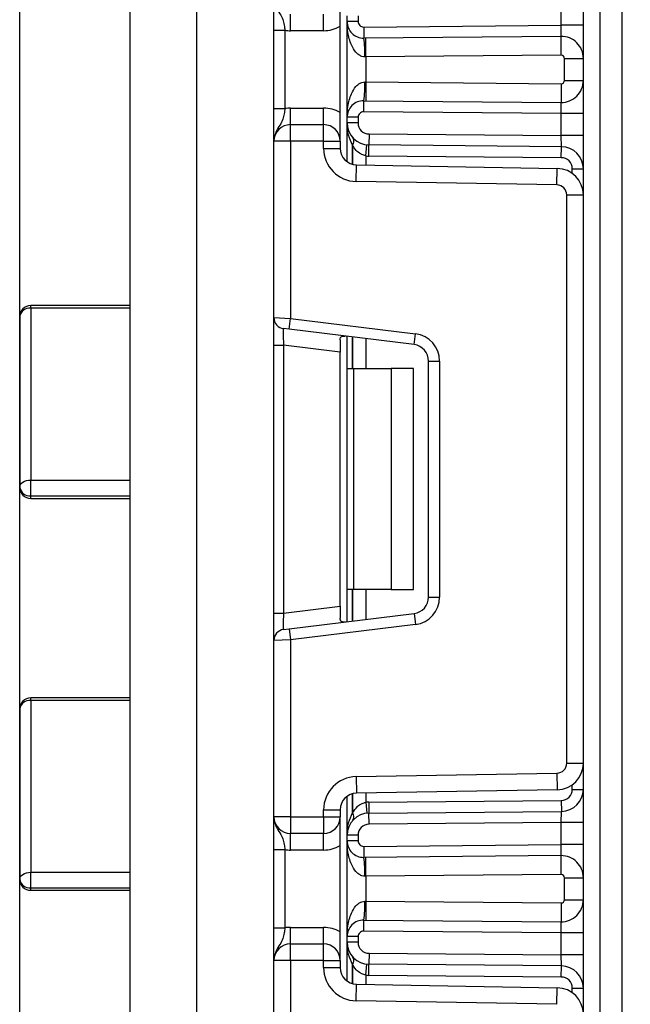
# Model space of a CAD drawing. Units: millimetres. Extents: x 8 to 418, y -29 to 369.
# Drawn here: x 171 to 176, y 180 to 189 of the extents above; entities that cross this region are included whole.
import ezdxf

# ---------------------------------------------------------------- set-up
doc = ezdxf.new("R2010")
doc.units = ezdxf.units.MM
doc.layers.add('FORMAT', color=7, linetype='Continuous')
doc.styles.add('SLDTEXTSTYLE1', font='TXT', dxfattribs={"width": 0.7})
doc.dimstyles.new('SLDDIMSTYLE4', dxfattribs={"dimtxt": 3.393075, "dimasz": 5, "dimexe": 0, "dimexo": 0.0625, "dimgap": 0.848269, "dimtad": 2, "dimdec": 4, "dimlfac": 5, "dimrnd": 1e-09, "dimzin": 12, "dimdsep": 46, "dimtxsty": 'SLDTEXTSTYLE1', "dimsah": 1, "dimcen": 0.09, "dimadec": 0, "dimazin": 3, "dimtol": 1, "dimtp": 2, "dimtm": 2, "dimtfac": 1, "dimtdec": 4, "dimtofl": 0, "dimtmove": 0, "dimatfit": 3, "dimfxl": 0, "dimfrac": 2, "dimtolj": 1, "dimarcsym": 0})

# ---------------------------------------------------------------- blocks, each defined once
blk = doc.blocks.new('_D_10')
at = {"layer": 'FORMAT'}
for p, q in [((170.7222, 164.9825), (170.7222, 278.2611)), ((223.9222, 164.9825), (223.9222, 278.2611)), ((223.9222, 277.2611), (170.7222, 277.2611))]:
    blk.add_line(p, q, dxfattribs=at)
for points in [[(170.7222, 277.2611), (175.7222, 276.8211), (175.7222, 277.7011)], [(223.9222, 277.2611), (218.9222, 277.7011), (218.9222, 276.8211)]]:
    blk.add_solid(points, dxfattribs=at)
at = {"layer": 'FORMAT', "char_height": 3.39307, "attachment_point": 1, "style": 'SLDTEXTSTYLE1'}
for s, insert in [('±2', (200.4564, 281.635)), ('266', (192.5605, 281.635))]:
    blk.add_mtext(s, dxfattribs=dict(at, insert=insert))

msp = doc.modelspace()

# ---------------------------------------------------------------- linework, layer by layer
at = {"color": 7, "linetype": 'Continuous', "lineweight": 25}
for p, q in [((175.822204, 129.00114), (175.822204, 215.40114)), ((175.972204, 212.865888), (175.972204, 129.00114)), ((176.172204, 129.00114), (176.172204, 211.537528)), ((172.322204, 190.90114), (172.322204, 159.10114)), ((171.722204, 159.30114), (171.722204, 190.70114)), ((173.622204, 188.15114), (173.622204, 189.45114)), ((175.622204, 189.200256), (175.622204, 189.400263)), ((173.172204, 189.15114), (173.172204, 189.30114)), ((173.472204, 189.15114), (173.472204, 189.30114)), ((173.684204, 189.234654), (173.684204, 189.285092)), ((173.784204, 189.234654), (173.684204, 189.234654)), ((173.684204, 188.367626), (173.684204, 189.234654)), ((173.784204, 189.285092), (173.784204, 189.234654)), ((173.022204, 189.155336), (173.122204, 189.155336)), ((173.022204, 188.446944), (173.022204, 189.155336)), ((173.122204, 189.155336), (173.122204, 188.446944)), ((173.472204, 189.15114), (173.172204, 189.15114)), ((173.83464, 189.184656), (175.622204, 189.200256)), ((173.83464, 189.184656), (173.835513, 189.08466)), ((175.620459, 189.100237), (175.622204, 189.200256)), ((175.822204, 189.200256), (175.622204, 189.200256)), ((175.620459, 189.100237), (173.835513, 189.08466)), ((173.854204, 188.914816), (173.85272, 189.08481)), ((175.621942, 188.930243), (175.620459, 189.100237)), ((173.854204, 188.914816), (173.8456, 188.914666)), ((175.621942, 188.930243), (173.854204, 188.914816)), ((173.854204, 188.914816), (173.854204, 188.687463)), ((175.652204, 188.702035), (175.652204, 188.900244)), ((175.652204, 188.900244), (175.822204, 188.900244)), ((175.652204, 188.702035), (175.822204, 188.702035)), ((173.8456, 188.687614), (173.854204, 188.687463)), ((173.854204, 188.687463), (173.85272, 188.51747)), ((173.854204, 188.687463), (175.621942, 188.672037)), ((175.621942, 188.672037), (175.620459, 188.502043)), ((173.83464, 188.417624), (173.835513, 188.51762)), ((173.835513, 188.51762), (175.620459, 188.502043)), ((173.022204, 188.446944), (173.122204, 188.446944)), ((173.172204, 188.30114), (173.172204, 188.45114)), ((173.172204, 188.45114), (173.472204, 188.45114)), ((173.472204, 188.30114), (173.472204, 188.45114)), ((175.622204, 188.402024), (175.620459, 188.502043)), ((173.784204, 188.367626), (173.684204, 188.367626)), ((173.684204, 188.317187), (173.684204, 188.367626)), ((173.784204, 188.367626), (173.784204, 188.317187)), ((175.622204, 188.402024), (173.83464, 188.417624)), ((175.622204, 188.202016), (175.622204, 188.402024)), ((175.822204, 188.402024), (175.622204, 188.402024)), ((173.172204, 188.15114), (173.172204, 188.30114)), ((173.172204, 188.30114), (173.472204, 188.30114)), ((173.472204, 188.15114), (173.472204, 188.30114)), ((173.784204, 188.317187), (173.684204, 188.317187)), ((173.684204, 187.965471), (173.684204, 188.317187)), ((173.883331, 188.217191), (173.882459, 188.117195)), ((173.883331, 188.217191), (175.622204, 188.202016)), ((175.822204, 188.202016), (175.622204, 188.202016)), ((175.623949, 188.101997), (175.622204, 188.202016)), ((173.172204, 188.15114), (173.022204, 188.15114)), ((173.022204, 186.554844), (173.022204, 188.15114)), ((173.172204, 188.15114), (173.172204, 186.548705)), ((173.472204, 188.15114), (173.172204, 188.15114)), ((173.472204, 188.086946), (173.472204, 188.15114)), ((173.472204, 188.15114), (173.622204, 188.15114)), ((173.472204, 188.086946), (173.622204, 188.086946)), ((173.622204, 188.15114), (173.622204, 188.086946)), ((173.85462, 188.01865), (173.864482, 188.118162)), ((173.881586, 188.017199), (173.882459, 188.117195)), ((175.623949, 188.101997), (173.882459, 188.117195)), ((175.623077, 188.002001), (175.623949, 188.101997)), ((175.623077, 188.002001), (173.881586, 188.017199)), ((173.766968, 187.786991), (173.769586, 187.936968)), ((173.769586, 187.936968), (175.586393, 187.905256)), ((175.583775, 187.755279), (175.586393, 187.905256)), ((175.722204, 187.902005), (175.822204, 187.902005)), ((175.583775, 187.755279), (173.766968, 187.786991)), ((175.672204, 182.523654), (175.672204, 187.665293)), ((175.672204, 187.665293), (175.822204, 187.665293)), ((171.722204, 186.664763), (170.822204, 186.664763)), ((170.722204, 186.564763), (170.722204, 185.019754)), ((171.722204, 186.640342), (170.822204, 186.640342)), ((170.822204, 186.640342), (170.822204, 185.085235)), ((173.022204, 186.554844), (173.172204, 186.548705)), ((173.022204, 186.306708), (173.022204, 186.554844)), ((173.160017, 186.44945), (173.172204, 186.548705)), ((173.172204, 186.548705), (174.302671, 186.409901)), ((173.160017, 186.44945), (173.110017, 186.455589)), ((174.290484, 186.310646), (173.160017, 186.44945)), ((173.684204, 186.094473), (173.684204, 186.385088)), ((174.290484, 186.310646), (174.302671, 186.409901)), ((173.022204, 186.306708), (173.110017, 186.306708)), ((173.022204, 183.882239), (173.022204, 186.306708)), ((173.622204, 186.243819), (173.110017, 186.306708)), ((173.110017, 186.306708), (173.110017, 183.882239)), ((173.622204, 186.353775), (173.622204, 186.243819)), ((173.622204, 183.945127), (173.622204, 186.243819)), ((174.422204, 186.161764), (174.522204, 186.161764)), ((174.422204, 184.027182), (174.422204, 186.161764)), ((174.522204, 186.161764), (174.522204, 184.027182)), ((173.684204, 186.094473), (173.742783, 186.094473)), ((173.684204, 184.094473), (173.684204, 186.094473)), ((173.742783, 186.094473), (173.742783, 184.094473)), ((173.742783, 186.094473), (174.084204, 186.094473)), ((174.084204, 186.094473), (174.084204, 184.094473)), ((174.284204, 186.094473), (174.084204, 186.094473)), ((174.284204, 184.094473), (174.284204, 186.094473)), ((170.822204, 184.943748), (170.822204, 185.085235)), ((170.822204, 185.085235), (171.722204, 185.085235)), ((170.822204, 184.943748), (171.722204, 184.943748)), ((170.822204, 184.919754), (171.722204, 184.919754)), ((173.742783, 184.094473), (173.684204, 184.094473)), ((173.684204, 183.803858), (173.684204, 184.094473)), ((174.084204, 184.094473), (173.742783, 184.094473)), ((174.084204, 184.094473), (174.284204, 184.094473)), ((174.422204, 184.027182), (174.522204, 184.027182)), ((173.022204, 183.882239), (173.110017, 183.882239)), ((173.022204, 183.634102), (173.022204, 183.882239)), ((173.110017, 183.882239), (173.622204, 183.945127)), ((173.622204, 183.945127), (173.622204, 183.835172)), ((173.160017, 183.739496), (174.290484, 183.8783)), ((174.290484, 183.8783), (174.302671, 183.779045)), ((173.110017, 183.733357), (173.160017, 183.739496)), ((173.160017, 183.739496), (173.172204, 183.640242)), ((174.302671, 183.779045), (173.172204, 183.640242)), ((173.172204, 183.640242), (173.022204, 183.634102)), ((173.022204, 182.037807), (173.022204, 183.634102)), ((173.172204, 183.640242), (173.172204, 182.037807)), ((171.722204, 183.113604), (170.822204, 183.113604)), ((170.822204, 183.091394), (170.822204, 181.536259)), ((171.722204, 183.091394), (170.822204, 183.091394)), ((170.722204, 183.013604), (170.722204, 181.473421)), ((175.672204, 182.523654), (175.822204, 182.523654)), ((173.766968, 182.401955), (175.583775, 182.433668)), ((173.766968, 182.401955), (173.769586, 182.251978)), ((175.583775, 182.433668), (175.586393, 182.28369)), ((175.586393, 182.28369), (173.769586, 182.251978)), ((175.722204, 182.286941), (175.822204, 182.286941)), ((173.684204, 181.871759), (173.684204, 182.223475)), ((173.472204, 182.037807), (173.472204, 182.102001)), ((173.472204, 182.102001), (173.622204, 182.102001)), ((173.622204, 182.102001), (173.622204, 182.037807)), ((173.85462, 182.170297), (173.864482, 182.070784)), ((173.881586, 182.171748), (175.623077, 182.186945)), ((173.881586, 182.171748), (173.882459, 182.071751)), ((175.623077, 182.186945), (175.623949, 182.086949)), ((173.172204, 182.037807), (173.022204, 182.037807)), ((173.172204, 182.037807), (173.172204, 181.887807)), ((173.172204, 182.037807), (173.472204, 182.037807)), ((173.472204, 182.037807), (173.622204, 182.037807)), ((173.472204, 182.037807), (173.472204, 181.887807)), ((173.622204, 180.737807), (173.622204, 182.037807)), ((173.882459, 182.071751), (175.623949, 182.086949)), ((173.883331, 181.971755), (173.882459, 182.071751)), ((175.622204, 181.98693), (175.623949, 182.086949)), ((175.622204, 181.98693), (173.883331, 181.971755)), ((175.622204, 181.786922), (175.622204, 181.98693)), ((175.822204, 181.98693), (175.622204, 181.98693)), ((173.472204, 181.887807), (173.172204, 181.887807)), ((173.172204, 181.737807), (173.172204, 181.887807)), ((173.472204, 181.737807), (173.472204, 181.887807)), ((173.784204, 181.871759), (173.684204, 181.871759)), ((173.684204, 181.821321), (173.684204, 181.871759)), ((173.784204, 181.871759), (173.784204, 181.821321)), ((173.784204, 181.821321), (173.684204, 181.821321)), ((173.684204, 180.954292), (173.684204, 181.821321)), ((173.83464, 181.771323), (175.622204, 181.786922)), ((173.83464, 181.771323), (173.835513, 181.671326)), ((175.620459, 181.686903), (175.622204, 181.786922)), ((175.822204, 181.786922), (175.622204, 181.786922)), ((173.022204, 181.742003), (173.122204, 181.742003)), ((173.022204, 181.033611), (173.022204, 181.742003)), ((173.122204, 181.742003), (173.122204, 181.033611)), ((173.472204, 181.737807), (173.172204, 181.737807)), ((175.620459, 181.686903), (173.835513, 181.671326)), ((173.854204, 181.501483), (173.85272, 181.671477)), ((175.621942, 181.51691), (175.620459, 181.686903)), ((170.822204, 181.395024), (170.822204, 181.536259)), ((170.822204, 181.536259), (171.722204, 181.536259)), ((173.854204, 181.501483), (173.8456, 181.501333)), ((175.621942, 181.51691), (173.854204, 181.501483)), ((173.854204, 181.501483), (173.854204, 181.27413)), ((175.652204, 181.288702), (175.652204, 181.486911)), ((175.652204, 181.486911), (175.822204, 181.486911)), ((170.822204, 181.395024), (171.722204, 181.395024)), ((170.822204, 181.373421), (171.722204, 181.373421)), ((173.8456, 181.27428), (173.854204, 181.27413)), ((173.854204, 181.27413), (173.85272, 181.104137)), ((173.854204, 181.27413), (175.621942, 181.258703)), ((175.621942, 181.258703), (175.620459, 181.08871)), ((175.652204, 181.288702), (175.822204, 181.288702)), ((173.022204, 181.033611), (173.122204, 181.033611)), ((173.172204, 180.887807), (173.172204, 181.037807)), ((173.172204, 181.037807), (173.472204, 181.037807)), ((173.472204, 180.887807), (173.472204, 181.037807)), ((173.83464, 181.00429), (173.835513, 181.104287)), ((173.835513, 181.104287), (175.620459, 181.08871)), ((175.622204, 180.988691), (175.620459, 181.08871)), ((173.684204, 180.903854), (173.684204, 180.954292)), ((173.784204, 180.954292), (173.684204, 180.954292)), ((173.784204, 180.954292), (173.784204, 180.903854)), ((175.622204, 180.988691), (173.83464, 181.00429)), ((175.622204, 180.788683), (175.622204, 180.988691)), ((175.822204, 180.988691), (175.622204, 180.988691)), ((173.172204, 180.737807), (173.172204, 180.887807)), ((173.172204, 180.887807), (173.472204, 180.887807)), ((173.472204, 180.737807), (173.472204, 180.887807)), ((173.784204, 180.903854), (173.684204, 180.903854)), ((173.684204, 180.552138), (173.684204, 180.903854)), ((173.883331, 180.803858), (173.882459, 180.703862)), ((173.883331, 180.803858), (175.622204, 180.788683)), ((175.623949, 180.688664), (175.622204, 180.788683)), ((175.822204, 180.788683), (175.622204, 180.788683)), ((173.172204, 180.737807), (173.022204, 180.737807)), ((173.022204, 179.141511), (173.022204, 180.737807)), ((173.472204, 180.737807), (173.172204, 180.737807)), ((173.172204, 180.737807), (173.172204, 179.135372)), ((173.472204, 180.673612), (173.472204, 180.737807)), ((173.472204, 180.737807), (173.622204, 180.737807)), ((173.622204, 180.737807), (173.622204, 180.673612)), ((173.85462, 180.605316), (173.864482, 180.704829)), ((173.881586, 180.603866), (173.882459, 180.703862)), ((175.623949, 180.688664), (173.882459, 180.703862)), ((175.623077, 180.588668), (175.623949, 180.688664)), ((173.472204, 180.673612), (173.622204, 180.673612)), ((175.623077, 180.588668), (173.881586, 180.603866)), ((173.766968, 180.373658), (173.769586, 180.523635)), ((173.769586, 180.523635), (175.586393, 180.491923)), ((175.583775, 180.341945), (175.586393, 180.491923)), ((175.722204, 180.488672), (175.822204, 180.488672)), ((175.583775, 180.341945), (173.766968, 180.373658))]:
    msp.add_line(p, q, dxfattribs=at)
at = {"color": 8, "linetype": 'Continuous', "lineweight": 25}
for p, q in [((173.733996, 188.114222), (173.733996, 187.941893)), ((173.734412, 187.941784), (173.734412, 188.11377)), ((173.85462, 188.01865), (173.85462, 187.935484)), ((175.722204, 187.860228), (175.722204, 187.902005)), ((170.822204, 186.640342), (170.822204, 186.664763)), ((173.733996, 186.378975), (173.733996, 186.094473)), ((173.734412, 186.094473), (173.734412, 186.378923)), ((173.85462, 186.364164), (173.85462, 186.094473)), ((170.822204, 184.919754), (170.822204, 184.943748)), ((173.733996, 184.094473), (173.733996, 183.809972)), ((173.734412, 183.810023), (173.734412, 184.094473)), ((173.85462, 184.094473), (173.85462, 183.824783)), ((170.822204, 183.091394), (170.822204, 183.113604)), ((175.722204, 182.286941), (175.722204, 182.328718)), ((173.733996, 182.247053), (173.733996, 182.074724)), ((173.734412, 182.075176), (173.734412, 182.247162)), ((173.85462, 182.253462), (173.85462, 182.170297)), ((170.822204, 181.373421), (170.822204, 181.395024)), ((173.733996, 180.700889), (173.733996, 180.52856)), ((173.734412, 180.528451), (173.734412, 180.700437)), ((173.85462, 180.605316), (173.85462, 180.522151)), ((175.722204, 180.446895), (175.722204, 180.488672))]:
    msp.add_line(p, q, dxfattribs=at)
at = {"color": 7, "linetype": 'Continuous', "lineweight": 25, "flags": 128}
for points in [[(170.722204, 185.019754), (170.724125, 185.032528), (170.729816, 185.044812), (170.739057, 185.056133), (170.751493, 185.066056), (170.766647, 185.074199), (170.783936, 185.08025), (170.802695, 185.083977), (170.822204, 185.085235)], [(170.722204, 181.473421), (170.724125, 181.48568), (170.729816, 181.497468), (170.739057, 181.508332), (170.751493, 181.517854), (170.766647, 181.525669), (170.783936, 181.531476), (170.802695, 181.535051), (170.822204, 181.536259)]]:
    msp.add_lwpolyline(points, dxfattribs=at)
at = {"color": 7, "linetype": 'Continuous', "lineweight": 25}
for centre, radius, start, end in [((173.834204, 189.234654), 0.15, 180, 270.5), ((173.834204, 189.234654), 0.05, 180, 270.5), ((173.172204, 189.45114), 0.3, 260.4059318, 270), ((173.472204, 189.45114), 0.3, 270, 300), ((172.998531, 188.949698), 0.847793, 357.6318007, 9.1599968), ((175.622204, 188.900244), 0.2, 0, 90.5), ((175.622204, 188.900244), 0.03, 0, 90.5), ((175.622204, 188.702035), 0.2, 269.5, 0), ((175.622204, 188.702035), 0.03, 269.5, 0), ((172.998531, 188.652582), 0.847793, 350.8400032, 2.3681993), ((173.834204, 188.367626), 0.15, 89.5, 180), ((173.172204, 188.15114), 0.3, 90, 99.5940682), ((173.472204, 188.15114), 0.3, 60, 90), ((173.834204, 188.367626), 0.05, 89.5, 180), ((173.172204, 188.15114), 0.15, 90, 180), ((173.472204, 188.15114), 0.15, 0, 90), ((173.884204, 188.317187), 0.2, 180, 269.5), ((173.884204, 188.317187), 0.1, 180, 269.5), ((173.68636, 188.150175), 0.059681, 322.9561873, 32.0859953), ((173.686622, 188.149697), 0.059788, 323.065279, 32.222013), ((173.772204, 188.086946), 0.3, 180, 269), ((173.772204, 188.086946), 0.15, 180, 269), ((173.954915, 188.317187), 0.3, 222.574683, 222.6920726), ((175.622204, 187.902005), 0.2, 0, 89.5), ((173.884204, 188.317187), 0.3, 264.340733, 269.5), ((175.622204, 187.902005), 0.1, 0, 89.5), ((175.582204, 187.665293), 0.24, 0, 89), ((175.582204, 187.665293), 0.09, 0, 89), ((170.822204, 186.564763), 0.1, 90, 180), ((170.811485, 186.55058), 0.0904, 83.1899667, 170.9734516), ((173.122204, 186.554844), 0.1, 180, 263), ((174.272204, 186.161764), 0.25, 0, 83), ((174.272204, 186.161764), 0.15, 0, 83), ((170.822204, 185.019754), 0.1, 180, 270), ((170.811646, 185.033645), 0.090514, 188.8278613, 276.6984018), ((174.272204, 184.027182), 0.15, 277, 0), ((174.272204, 184.027182), 0.25, 277, 0), ((173.122204, 183.634102), 0.1, 97, 180), ((170.822204, 183.013604), 0.1, 90, 180), ((170.812333, 183.000914), 0.091018, 83.7736556, 171.9856873), ((175.582204, 182.523654), 0.09, 271, 0), ((175.582204, 182.523654), 0.24, 271, 0), ((173.772204, 182.102001), 0.3, 91, 180), ((175.622204, 182.286941), 0.1, 270.5, 0), ((175.622204, 182.286941), 0.2, 270.5, 0), ((173.772204, 182.102001), 0.15, 91, 180), ((173.884204, 181.871759), 0.3, 90.5, 95.659267), ((173.172204, 182.037807), 0.15, 180, 270), ((173.472204, 182.037807), 0.15, 270, 0), ((173.884204, 181.871759), 0.2, 90.5, 180), ((173.954915, 181.871759), 0.3, 137.3079274, 137.425317), ((173.68636, 182.038771), 0.059681, 327.9140047, 37.0438127), ((173.686622, 182.03925), 0.059788, 327.777987, 36.934721), ((173.884204, 181.871759), 0.1, 90.5, 180), ((173.472204, 182.037807), 0.3, 270, 300), ((173.834204, 181.821321), 0.15, 180, 270.5), ((173.834204, 181.821321), 0.05, 180, 270.5), ((173.172204, 182.037807), 0.3, 260.4059318, 270), ((172.998531, 181.536365), 0.847793, 357.6318007, 9.1599968), ((175.622204, 181.486911), 0.2, 0, 90.5), ((175.622204, 181.486911), 0.03, 0, 90.5), ((170.822204, 181.473421), 0.1, 180, 270), ((170.812569, 181.485711), 0.091197, 187.7446041, 276.0644071), ((172.998531, 181.239248), 0.847793, 350.8400032, 2.3681993), ((175.622204, 181.288702), 0.2, 269.5, 0), ((175.622204, 181.288702), 0.03, 269.5, 0), ((173.172204, 180.737807), 0.3, 90, 99.5940682), ((173.472204, 180.737807), 0.3, 60, 90), ((173.834204, 180.954292), 0.15, 89.5, 180), ((173.834204, 180.954292), 0.05, 89.5, 180), ((173.172204, 180.737807), 0.15, 90, 180), ((173.472204, 180.737807), 0.15, 0, 90), ((173.884204, 180.903854), 0.2, 180, 269.5), ((173.884204, 180.903854), 0.1, 180, 269.5), ((173.68636, 180.736842), 0.059681, 322.9561873, 32.0859953), ((173.686622, 180.736364), 0.059788, 323.065279, 32.222013), ((173.954915, 180.903854), 0.3, 222.574683, 222.6920726), ((175.622204, 180.488672), 0.2, 0, 89.5), ((173.772204, 180.673612), 0.3, 180, 269), ((173.772204, 180.673612), 0.15, 180, 269), ((173.884204, 180.903854), 0.3, 264.340733, 269.5), ((175.622204, 180.488672), 0.1, 0, 89.5), ((175.582204, 180.251959), 0.24, 0, 89)]:
    msp.add_arc(centre, radius, start, end, dxfattribs=at)
for centre, major_axis, start_param, end_param in [((173.122204, 186.302967), (-0.012377, 0.152627), 6.26725038, 7.82319402), ((173.122204, 183.88598), (0.012377, 0.152627), 1.60158394, 3.15752758)]:
    msp.add_ellipse(centre, major_axis=major_axis, ratio=0.07738831, start_param=start_param, end_param=end_param, dxfattribs=at)
for points, knots in [([(173.022204, 189.45114), (173.022205, 189.450783), (173.022214, 189.445899), (173.023487, 189.415129), (173.039458, 189.362471), (173.076363, 189.306918), (173.102867, 189.257865), (173.116018, 189.205746), (173.120281, 189.171004), (173.122204, 189.155336)], [0, 0, 0, 0, 0.003325661, 0.045524166, 0.286849856, 0.504143322, 0.703113632, 0.86611071, 1, 1, 1, 1]), ([(173.022204, 189.155336), (173.022204, 189.180689), (173.022204, 189.235274), (173.022204, 189.312899), (173.022204, 189.374876), (173.022204, 189.416664), (173.022204, 189.436917), (173.022204, 189.44765), (173.022204, 189.449317), (173.022204, 189.450947), (173.022204, 189.45114)], [0, 0, 0, 0, 0.18398795, 0.39613474, 0.61894492, 0.80585205, 0.97028905, 0.97091942, 0.99656795, 1, 1, 1, 1]), ([(173.8456, 188.914666), (173.836466, 188.915427), (173.821222, 188.916697), (173.792321, 188.929865), (173.755228, 188.962627), (173.714885, 189.034345), (173.689842, 189.129134), (173.684229, 189.201148), (173.684204, 189.234174), (173.684204, 189.234654)], [0, 0, 0, 0, 0.06428533, 0.10729015, 0.22823096, 0.42890112, 0.73788298, 0.99619243, 1, 1, 1, 1]), ([(173.684204, 188.367626), (173.684204, 188.368105), (173.684229, 188.401132), (173.689842, 188.473145), (173.714885, 188.567935), (173.755228, 188.639653), (173.792321, 188.672415), (173.821222, 188.685583), (173.836466, 188.686853), (173.8456, 188.687614)], [0, 0, 0, 0, 0.00380757, 0.26211702, 0.57109888, 0.77176904, 0.89270985, 0.93571467, 1, 1, 1, 1]), ([(173.122204, 188.446944), (173.120281, 188.431276), (173.116018, 188.396533), (173.102867, 188.344415), (173.076363, 188.295362), (173.039458, 188.239809), (173.023487, 188.18715), (173.022214, 188.156381), (173.022205, 188.151497), (173.022204, 188.15114)], [0, 0, 0, 0, 0.13388929, 0.296886368, 0.495856678, 0.713150144, 0.954475834, 0.996674339, 1, 1, 1, 1]), ([(173.022204, 188.15114), (173.022204, 188.151332), (173.022204, 188.152963), (173.022204, 188.15463), (173.022204, 188.165363), (173.022204, 188.185616), (173.022204, 188.227404), (173.022204, 188.289381), (173.022204, 188.367006), (173.022204, 188.421591), (173.022204, 188.446944)], [0, 0, 0, 0, 0.00343205, 0.02908058, 0.02971095, 0.19414795, 0.38105508, 0.60386526, 0.81601205, 1, 1, 1, 1]), ([(173.733996, 188.114222), (173.720312, 188.144133), (173.690685, 188.208895), (173.684244, 188.279172), (173.684204, 188.316742), (173.684204, 188.317187)], [0, 0, 0, 0, 0.45889138, 0.99357841, 1, 1, 1, 1]), ([(173.85462, 188.01865), (173.841501, 188.021965), (173.824984, 188.026138), (173.794998, 188.042755), (173.76364, 188.06884), (173.744537, 188.098206), (173.734412, 188.11377)], [0, 0, 0, 0, 0.24094515, 0.30333382, 0.63074805, 1, 1, 1, 1]), ([(173.622204, 186.353775), (173.62267, 186.361293), (173.623605, 186.376354), (173.634454, 186.386976), (173.649955, 186.388973), (173.661976, 186.387735), (173.666118, 186.387309)], [0, 0, 0, 0, 0.28895878, 0.57879648, 0.85486754, 1, 1, 1, 1]), ([(173.666118, 183.801638), (173.65766, 183.800953), (173.640699, 183.799579), (173.626648, 183.807726), (173.622489, 183.821819), (173.622264, 183.832371), (173.622204, 183.835172)], [0, 0, 0, 0, 0.30676952, 0.6151191, 0.89785737, 1, 1, 1, 1]), ([(173.734412, 182.075176), (173.74738, 182.094469), (173.769562, 182.12747), (173.814066, 182.160136), (173.843245, 182.167447), (173.85462, 182.170297)], [0, 0, 0, 0, 0.46196111, 0.79024146, 1, 1, 1, 1]), ([(173.022204, 182.037807), (173.022205, 182.03745), (173.022214, 182.032565), (173.023487, 182.001796), (173.039458, 181.949137), (173.076363, 181.893584), (173.102867, 181.844532), (173.116018, 181.792413), (173.120281, 181.757671), (173.122204, 181.742003)], [0, 0, 0, 0, 0.003325661, 0.045524166, 0.286849856, 0.504143322, 0.703113632, 0.86611071, 1, 1, 1, 1]), ([(173.022204, 181.742003), (173.022204, 181.767355), (173.022204, 181.821941), (173.022204, 181.899566), (173.022204, 181.961542), (173.022204, 182.00333), (173.022204, 182.023583), (173.022204, 182.034317), (173.022204, 182.035983), (173.022204, 182.037614), (173.022204, 182.037807)], [0, 0, 0, 0, 0.18398795, 0.39613474, 0.61894492, 0.80585205, 0.97028905, 0.97091942, 0.99656795, 1, 1, 1, 1]), ([(173.684204, 181.871759), (173.684204, 181.872205), (173.684244, 181.909774), (173.690685, 181.980051), (173.720312, 182.044813), (173.733996, 182.074724)], [0, 0, 0, 0, 0.00642159, 0.54110862, 1, 1, 1, 1]), ([(173.8456, 181.501333), (173.836466, 181.502094), (173.821222, 181.503364), (173.792321, 181.516531), (173.755228, 181.549294), (173.714885, 181.621011), (173.689842, 181.715801), (173.684229, 181.787815), (173.684204, 181.820841), (173.684204, 181.821321)], [0, 0, 0, 0, 0.06428533, 0.10729015, 0.22823096, 0.42890112, 0.73788298, 0.99619243, 1, 1, 1, 1]), ([(173.684204, 180.954292), (173.684204, 180.954772), (173.684229, 180.987798), (173.689842, 181.059812), (173.714885, 181.154602), (173.755228, 181.226319), (173.792321, 181.259082), (173.821222, 181.272249), (173.836466, 181.273519), (173.8456, 181.27428)], [0, 0, 0, 0, 0.00380757, 0.26211702, 0.57109888, 0.77176904, 0.89270985, 0.93571467, 1, 1, 1, 1]), ([(173.122204, 181.033611), (173.120281, 181.017942), (173.116018, 180.9832), (173.102867, 180.931081), (173.076363, 180.882029), (173.039458, 180.826476), (173.023487, 180.773817), (173.022214, 180.743048), (173.022205, 180.738163), (173.022204, 180.737807)], [0, 0, 0, 0, 0.13388929, 0.296886368, 0.495856678, 0.713150144, 0.954475834, 0.996674339, 1, 1, 1, 1]), ([(173.022204, 180.737807), (173.022204, 180.737999), (173.022204, 180.73963), (173.022204, 180.741296), (173.022204, 180.75203), (173.022204, 180.772283), (173.022204, 180.814071), (173.022204, 180.876048), (173.022204, 180.953672), (173.022204, 181.008258), (173.022204, 181.033611)], [0, 0, 0, 0, 0.00343205, 0.02908058, 0.02971095, 0.19414795, 0.38105508, 0.60386526, 0.81601205, 1, 1, 1, 1]), ([(173.733996, 180.700889), (173.720312, 180.7308), (173.690685, 180.795562), (173.684244, 180.865839), (173.684204, 180.903408), (173.684204, 180.903854)], [0, 0, 0, 0, 0.45889138, 0.99357841, 1, 1, 1, 1]), ([(173.85462, 180.605316), (173.841501, 180.608631), (173.824984, 180.612805), (173.794998, 180.629421), (173.76364, 180.655507), (173.744537, 180.684872), (173.734412, 180.700437)], [0, 0, 0, 0, 0.240945149, 0.303333815, 0.630748047, 1, 1, 1, 1])]:
    msp.add_open_spline(points, degree=3, knots=knots, dxfattribs=at)

# ---------------------------------------------------------------- dimensions: what is measured, and where the dimension line sits
at = {"layer": 'FORMAT'}
dim = msp.add_linear_dim(base=(170.722204, 277.26114), p1=(223.922204, 164.982526), p2=(170.722204, 164.982526), angle=0, dimstyle='SLDDIMSTYLE4', dxfattribs=at)
dim.commit()
dim.dimension.update_dxf_attribs({"geometry": '_D_10', "text_midpoint": (198.59261, 277.26114), "dimtype": 160})

doc.saveas('drawing.dxf')
